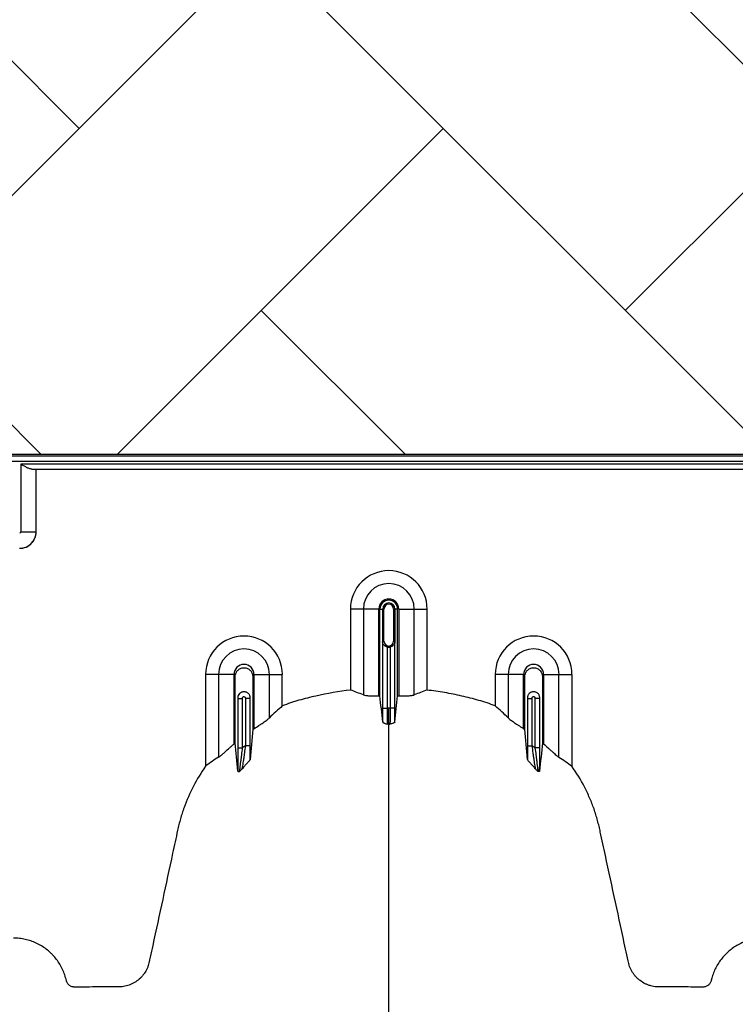
# Model space of a CAD drawing. Units: inches. Extents: x -3560 to -52, y -1427 to 1059.
# Drawn here: x -507 to -496, y 611 to 627 of the extents above; entities that cross this region are included whole.
import ezdxf

# ---------------------------------------------------------------- set-up
doc = ezdxf.new("R2010")
doc.units = ezdxf.units.IN
doc.header["$MEASUREMENT"] = 0
doc.layers.add('0-BACKFILL INITIAL', color=253, linetype='Continuous')
doc.layers.add('Viewport', color=3, linetype='Continuous', plot=False)

msp = doc.modelspace()

# ---------------------------------------------------------------- hatches: boundary and pattern name
at = {"layer": '0-BACKFILL INITIAL'}
h = msp.add_hatch(dxfattribs=at)
h.set_pattern_fill('AR-HBONE', color=256)
h.paths.add_polyline_path([(-432.424, 628.957), (-569.991, 628.957), (-570.388, 632.436), (-579.322, 633.18, -0.190731), (-585.303, 636.334, -0.093327), (-594.671, 651.742, -0.068882), (-599.631, 668.192), (-612.424, 668.192), (-612.424, 580.152), (-599.631, 580.152, -0.076568), (-594.671, 597.238, -0.093327), (-585.303, 612.646, -0.190731), (-579.322, 615.799), (-570.388, 616.543), (-569.991, 620.023), (-432.424, 620.023)])
h.paths.add_polyline_path([(-432.424, 519.421), (-569.991, 519.421), (-570.388, 522.9), (-579.322, 523.644, -0.190731), (-585.303, 526.798, -0.093327), (-594.671, 542.206, -0.068882), (-599.631, 558.656), (-612.424, 558.656), (-612.424, 470.616), (-599.631, 470.616, -0.076568), (-594.671, 487.702, -0.093327), (-585.303, 503.11, -0.190731), (-579.322, 506.263), (-570.388, 507.007), (-569.991, 510.487), (-432.424, 510.487)])

# ---------------------------------------------------------------- linework, layer by layer
at = {"color": 7, "linetype": 'Continuous', "lineweight": 25}
for p, q in [((-470.294, 619.99), (-521.134, 619.99)), ((-521.134, 619.915), (-474.589, 619.915)), ((-484.094, 619.867), (-507.194, 619.867)), ((-507.194, 619.867), (-507.194, 618.815)), ((-507.02, 619.792), (-484.268, 619.792)), ((-506.955, 618.815), (-506.955, 619.792)), ((-506.954, 618.815), (-506.954, 619.792)), ((-507.194, 618.815), (-506.955, 618.815)), ((-506.954, 618.815), (-506.955, 618.815)), ((-501.629, 617.617), (-502.07, 617.617)), ((-502.07, 617.617), (-502.07, 616.357)), ((-501.869, 617.617), (-501.869, 616.283)), ((-501.629, 616.267), (-501.629, 617.617)), ((-501.611, 616.267), (-501.611, 617.617)), ((-501.611, 617.617), (-501.55, 617.617)), ((-501.569, 617.117), (-501.569, 617.617)), ((-501.569, 617.617), (-501.569, 617.117)), ((-501.55, 617.117), (-501.55, 617.617)), ((-501.399, 617.617), (-501.399, 617.117)), ((-501.338, 617.617), (-501.399, 617.617)), ((-501.379, 617.617), (-501.379, 617.117)), ((-501.379, 617.117), (-501.379, 617.617)), ((-501.338, 616.267), (-501.338, 617.617)), ((-501.319, 617.617), (-501.319, 616.267)), ((-501.319, 617.617), (-500.879, 617.617)), ((-501.08, 616.283), (-501.08, 617.617)), ((-500.879, 616.357), (-500.879, 617.617)), ((-501.55, 617.117), (-501.569, 617.117)), ((-501.399, 617.117), (-501.379, 617.117)), ((-501.571, 617.107), (-501.571, 616.078)), ((-501.496, 616.078), (-501.496, 617.025)), ((-501.453, 617.025), (-501.453, 616.078)), ((-501.378, 616.078), (-501.378, 617.107)), ((-503.879, 616.601), (-504.32, 616.601)), ((-504.32, 616.601), (-504.32, 615.173)), ((-504.119, 616.601), (-504.119, 615.313)), ((-503.879, 615.52), (-503.879, 616.601)), ((-503.569, 616.601), (-503.569, 615.757)), ((-503.569, 616.601), (-503.129, 616.601)), ((-503.33, 615.925), (-503.33, 616.601)), ((-503.129, 616.111), (-503.129, 616.601)), ((-499.379, 616.601), (-499.82, 616.601)), ((-499.82, 616.601), (-499.82, 616.111)), ((-499.619, 616.601), (-499.619, 615.925)), ((-499.379, 615.757), (-499.379, 616.601)), ((-499.069, 616.601), (-499.069, 615.52)), ((-499.069, 616.601), (-498.629, 616.601)), ((-498.83, 615.313), (-498.83, 616.601)), ((-498.629, 616.601), (-498.629, 615.173)), ((-503.821, 616.237), (-503.821, 615.46)), ((-503.821, 616.226), (-503.746, 616.226)), ((-503.746, 615.46), (-503.746, 616.226)), ((-503.703, 616.226), (-503.703, 615.491)), ((-503.628, 616.226), (-503.703, 616.226)), ((-503.628, 615.491), (-503.628, 616.237)), ((-499.321, 616.237), (-499.321, 615.491)), ((-499.321, 616.226), (-499.246, 616.226)), ((-499.246, 615.491), (-499.246, 616.226)), ((-499.128, 616.226), (-499.203, 616.226)), ((-499.203, 616.226), (-499.203, 615.46)), ((-499.128, 615.46), (-499.128, 616.237)), ((-501.571, 616.078), (-501.496, 616.078)), ((-501.378, 616.078), (-501.453, 616.078)), ((-503.821, 615.46), (-503.746, 615.46)), ((-503.628, 615.491), (-503.703, 615.491)), ((-499.321, 615.491), (-499.246, 615.491)), ((-499.128, 615.46), (-499.203, 615.46))]:
    msp.add_line(p, q, dxfattribs=at)
for centre, radius, start, end in [((-507.209, 618.815), 0.015, 269.9881, 0.0119), ((-507.21, 618.815), 0.255, 270.0762, 359.9238), ((-507.209, 618.815), 0.255, 269.9881, 0.0119), ((-501.474, 617.617), 0.596, 0, 180), ((-501.474, 617.617), 0.395, 0, 180), ((-501.474, 617.617), 0.155, 0, 180), ((-501.474, 617.617), 0.137, 0, 180), ((-501.474, 617.617), 0.095, 0, 180), ((-501.474, 617.617), 0.0949, 0, 180), ((-501.474, 617.617), 0.0753, 0, 180), ((-503.724, 616.601), 0.596, 0, 180), ((-501.474, 617.117), 0.0753, 180, 0), ((-499.224, 616.601), 0.596, 0, 180), ((-503.724, 616.601), 0.395, 0, 180), ((-501.474, 617.117), 0.095, 257.045, 282.955), ((-499.224, 616.601), 0.395, 0, 180), ((-503.724, 616.601), 0.155, 0, 180), ((-499.224, 616.601), 0.155, 0, 180)]:
    msp.add_arc(centre, radius, start, end, dxfattribs=at)
for points, knots in [([(-507.02, 619.792), (-507.026, 619.792), (-507.033, 619.793), (-507.046, 619.795), (-507.053, 619.797), (-507.074, 619.805), (-507.088, 619.811), (-507.111, 619.822), (-507.118, 619.826), (-507.133, 619.833), (-507.141, 619.837), (-507.156, 619.846), (-507.164, 619.85), (-507.179, 619.858), (-507.187, 619.863), (-507.194, 619.867)], [0, 0, 0, 0, 0.125, 0.125, 0.25, 0.25, 0.5, 0.5, 0.625, 0.625, 0.75, 0.75, 0.875, 0.875, 1, 1, 1, 1]), ([(-501.569, 617.117), (-501.569, 617.117), (-501.569, 617.117), (-501.569, 617.116), (-501.569, 617.116), (-501.569, 617.116), (-501.569, 617.115), (-501.569, 617.115), (-501.569, 617.114), (-501.569, 617.113), (-501.57, 617.113), (-501.57, 617.112), (-501.57, 617.111), (-501.57, 617.109), (-501.57, 617.108), (-501.571, 617.107)], [0, 0, 0, 0, 0.015625, 0.015625, 0.03125, 0.03125, 0.0625, 0.0625, 0.125, 0.125, 0.25, 0.25, 0.5, 0.5, 1, 1, 1, 1]), ([(-501.565, 617.081), (-501.565, 617.084), (-501.566, 617.088), (-501.568, 617.096), (-501.568, 617.1), (-501.569, 617.105), (-501.569, 617.107), (-501.569, 617.112), (-501.569, 617.115), (-501.569, 617.117)], [0, 0, 0, 0, 0.5, 0.5, 0.75, 0.75, 0.875, 0.875, 1, 1, 1, 1]), ([(-501.379, 617.117), (-501.379, 617.115), (-501.379, 617.112), (-501.38, 617.107), (-501.38, 617.105), (-501.38, 617.1), (-501.381, 617.096), (-501.382, 617.088), (-501.383, 617.084), (-501.384, 617.081)], [0, 0, 0, 0, 0.125, 0.125, 0.25, 0.25, 0.5, 0.5, 1, 1, 1, 1]), ([(-501.378, 617.107), (-501.378, 617.108), (-501.378, 617.109), (-501.379, 617.111), (-501.379, 617.112), (-501.379, 617.113), (-501.379, 617.113), (-501.379, 617.114), (-501.379, 617.115), (-501.379, 617.115), (-501.379, 617.116), (-501.379, 617.116), (-501.379, 617.116), (-501.379, 617.117), (-501.379, 617.117), (-501.379, 617.117)], [0, 0, 0, 0, 0.5, 0.5, 0.75, 0.75, 0.875, 0.875, 0.9375, 0.9375, 0.96875, 0.96875, 0.984375, 0.984375, 1, 1, 1, 1]), ([(-501.565, 617.081), (-501.566, 617.085), (-501.568, 617.089), (-501.57, 617.098), (-501.57, 617.102), (-501.571, 617.107)], [0, 0, 0, 0, 0.5, 0.5, 1, 1, 1, 1]), ([(-501.496, 617.025), (-501.504, 617.027), (-501.512, 617.03), (-501.527, 617.038), (-501.534, 617.042), (-501.545, 617.053), (-501.55, 617.058), (-501.559, 617.069), (-501.562, 617.075), (-501.565, 617.081)], [0, 0, 0, 0, 0.25, 0.25, 0.5, 0.5, 0.75, 0.75, 1, 1, 1, 1]), ([(-501.384, 617.081), (-501.387, 617.075), (-501.39, 617.069), (-501.398, 617.058), (-501.403, 617.053), (-501.415, 617.042), (-501.421, 617.038), (-501.436, 617.03), (-501.444, 617.027), (-501.453, 617.025)], [0, 0, 0, 0, 0.25, 0.25, 0.5, 0.5, 0.75, 0.75, 1, 1, 1, 1]), ([(-501.384, 617.081), (-501.382, 617.085), (-501.381, 617.089), (-501.379, 617.098), (-501.378, 617.102), (-501.378, 617.107)], [0, 0, 0, 0, 0.5, 0.5, 1, 1, 1, 1]), ([(-503.861, 615.536), (-503.861, 615.644), (-503.861, 615.984), (-503.861, 616.328), (-503.861, 616.582), (-503.856, 616.615), (-503.828, 616.661), (-503.782, 616.695), (-503.724, 616.708), (-503.666, 616.695), (-503.62, 616.661), (-503.593, 616.615), (-503.588, 616.582), (-503.588, 616.328), (-503.588, 616.054), (-503.588, 615.783), (-503.588, 615.745)], [0.8713842, 0.8713842, 0.8713842, 0.8713842, 0.9224427, 1.032936, 1.032936, 1.0401894, 1.0474427, 1.0546961, 1.0619495, 1.0692028, 1.0764562, 1.0837095, 1.0909629, 1.0909629, 1.2014562, 1.2195787, 1.2195787, 1.2195787, 1.2195787]), ([(-499.361, 615.745), (-499.361, 615.783), (-499.361, 616.054), (-499.361, 616.328), (-499.361, 616.582), (-499.356, 616.615), (-499.328, 616.661), (-499.282, 616.695), (-499.224, 616.708), (-499.166, 616.695), (-499.12, 616.661), (-499.093, 616.615), (-499.088, 616.582), (-499.088, 616.328), (-499.088, 615.984), (-499.088, 615.644), (-499.088, 615.536)], [0.7804213, 0.7804213, 0.7804213, 0.7804213, 0.7985438, 0.9090371, 0.9090371, 0.9162905, 0.9235438, 0.9307972, 0.9380505, 0.9453039, 0.9525573, 0.9598106, 0.967064, 0.967064, 1.0775573, 1.1286158, 1.1286158, 1.1286158, 1.1286158]), ([(-502.07, 616.357), (-502.25, 616.336), (-502.428, 616.305), (-502.694, 616.245), (-502.783, 616.223), (-502.893, 616.192), (-502.914, 616.185), (-502.958, 616.172), (-502.98, 616.165), (-503.044, 616.143), (-503.087, 616.128), (-503.129, 616.111)], [0, 0, 0, 0, 0.5, 0.5, 0.75, 0.75, 0.8125, 0.8125, 0.875, 0.875, 1, 1, 1, 1]), ([(-499.82, 616.111), (-499.862, 616.128), (-499.905, 616.143), (-499.991, 616.172), (-500.034, 616.185), (-500.165, 616.222), (-500.252, 616.245), (-500.429, 616.285), (-500.518, 616.303), (-500.698, 616.333), (-500.788, 616.346), (-500.879, 616.357)], [0, 0, 0, 0, 0.125, 0.125, 0.25, 0.25, 0.5, 0.5, 0.75, 0.75, 1, 1, 1, 1]), ([(-503.628, 616.237), (-503.628, 616.243), (-503.629, 616.249), (-503.631, 616.261), (-503.633, 616.267), (-503.638, 616.279), (-503.641, 616.284), (-503.648, 616.294), (-503.652, 616.299), (-503.661, 616.308), (-503.666, 616.312), (-503.676, 616.319), (-503.682, 616.322), (-503.693, 616.326), (-503.699, 616.328), (-503.712, 616.331), (-503.718, 616.331), (-503.731, 616.331), (-503.737, 616.331), (-503.749, 616.328), (-503.755, 616.326), (-503.767, 616.322), (-503.772, 616.319), (-503.783, 616.312), (-503.788, 616.308), (-503.801, 616.295), (-503.808, 616.284), (-503.818, 616.262), (-503.821, 616.249), (-503.821, 616.237)], [0, 0, 0, 0, 0.0625, 0.0625, 0.125, 0.125, 0.1875, 0.1875, 0.25, 0.25, 0.3125, 0.3125, 0.375, 0.375, 0.4375, 0.4375, 0.5, 0.5, 0.5625, 0.5625, 0.625, 0.625, 0.6875, 0.6875, 0.75, 0.75, 0.875, 0.875, 1, 1, 1, 1]), ([(-503.746, 616.226), (-503.746, 616.23), (-503.746, 616.233), (-503.746, 616.24), (-503.744, 616.244), (-503.741, 616.25), (-503.738, 616.253), (-503.732, 616.256), (-503.728, 616.257), (-503.717, 616.257), (-503.71, 616.253), (-503.704, 616.244), (-503.703, 616.24), (-503.703, 616.233), (-503.703, 616.23), (-503.703, 616.226)], [0, 0, 0, 0, 0.125, 0.125, 0.25, 0.25, 0.375, 0.375, 0.5, 0.5, 0.75, 0.75, 0.875, 0.875, 1, 1, 1, 1]), ([(-501.869, 616.283), (-501.86, 616.279), (-501.848, 616.276), (-501.824, 616.273), (-501.815, 616.272), (-501.797, 616.27), (-501.787, 616.269), (-501.765, 616.268), (-501.754, 616.267), (-501.731, 616.266), (-501.719, 616.266), (-501.694, 616.266), (-501.681, 616.266), (-501.655, 616.266), (-501.642, 616.267), (-501.629, 616.267)], [0, 0, 0, 0, 0.25, 0.25, 0.375, 0.375, 0.5, 0.5, 0.625, 0.625, 0.75, 0.75, 0.875, 0.875, 1, 1, 1, 1]), ([(-501.319, 616.267), (-501.293, 616.266), (-501.267, 616.266), (-501.23, 616.266), (-501.218, 616.266), (-501.195, 616.267), (-501.184, 616.268), (-501.162, 616.269), (-501.152, 616.27), (-501.133, 616.272), (-501.125, 616.273), (-501.109, 616.275), (-501.102, 616.276), (-501.089, 616.279), (-501.084, 616.281), (-501.08, 616.283)], [0, 0, 0, 0, 0.25, 0.25, 0.375, 0.375, 0.5, 0.5, 0.625, 0.625, 0.75, 0.75, 0.875, 0.875, 1, 1, 1, 1]), ([(-499.128, 616.237), (-499.128, 616.243), (-499.129, 616.249), (-499.131, 616.261), (-499.133, 616.267), (-499.138, 616.279), (-499.141, 616.284), (-499.148, 616.294), (-499.152, 616.299), (-499.165, 616.312), (-499.176, 616.319), (-499.193, 616.326), (-499.199, 616.328), (-499.212, 616.331), (-499.218, 616.331), (-499.23, 616.331), (-499.237, 616.331), (-499.249, 616.328), (-499.255, 616.326), (-499.272, 616.319), (-499.283, 616.312), (-499.297, 616.299), (-499.301, 616.294), (-499.308, 616.284), (-499.311, 616.279), (-499.315, 616.267), (-499.317, 616.261), (-499.32, 616.249), (-499.321, 616.243), (-499.321, 616.237)], [0, 0, 0, 0, 0.0625, 0.0625, 0.125, 0.125, 0.1875, 0.1875, 0.25, 0.25, 0.375, 0.375, 0.4375, 0.4375, 0.5, 0.5, 0.5625, 0.5625, 0.625, 0.625, 0.75, 0.75, 0.8125, 0.8125, 0.875, 0.875, 0.9375, 0.9375, 1, 1, 1, 1]), ([(-499.246, 616.226), (-499.246, 616.23), (-499.246, 616.233), (-499.245, 616.241), (-499.244, 616.244), (-499.241, 616.25), (-499.238, 616.253), (-499.231, 616.256), (-499.228, 616.257), (-499.221, 616.257), (-499.217, 616.256), (-499.211, 616.253), (-499.208, 616.25), (-499.204, 616.244), (-499.203, 616.24), (-499.203, 616.233), (-499.203, 616.23), (-499.203, 616.226)], [0, 0, 0, 0, 0.125, 0.125, 0.25, 0.25, 0.375, 0.375, 0.5, 0.5, 0.625, 0.625, 0.75, 0.75, 0.875, 0.875, 1, 1, 1, 1]), ([(-501.571, 616.078), (-501.571, 616.058), (-501.571, 616.038), (-501.57, 616.009), (-501.57, 615.999), (-501.57, 615.98), (-501.57, 615.971), (-501.57, 615.943), (-501.57, 615.925), (-501.57, 615.891), (-501.569, 615.875), (-501.569, 615.86)], [0, 0, 0, 0, 0.25, 0.25, 0.375, 0.375, 0.5, 0.5, 0.75, 0.75, 1, 1, 1, 1]), ([(-501.491, 615.826), (-501.491, 615.829), (-501.492, 615.833), (-501.492, 615.843), (-501.493, 615.849), (-501.493, 615.86), (-501.493, 615.864), (-501.493, 615.873), (-501.494, 615.877), (-501.494, 615.891), (-501.494, 615.902), (-501.495, 615.925), (-501.495, 615.937), (-501.495, 615.963), (-501.495, 615.976), (-501.495, 616.004), (-501.495, 616.019), (-501.496, 616.048), (-501.496, 616.063), (-501.496, 616.078)], [0, 0, 0, 0, 0.125, 0.125, 0.25, 0.25, 0.3125, 0.3125, 0.375, 0.375, 0.5, 0.5, 0.625, 0.625, 0.75, 0.75, 0.875, 0.875, 1, 1, 1, 1]), ([(-501.474, 615.826), (-501.474, 615.831), (-501.474, 615.841), (-501.474, 615.871), (-501.474, 615.89), (-501.474, 615.936), (-501.474, 615.962), (-501.474, 616.018), (-501.474, 616.048), (-501.474, 616.078)], [0, 0, 0, 0, 0.25, 0.25, 0.5, 0.5, 0.75, 0.75, 1, 1, 1, 1]), ([(-501.453, 616.078), (-501.453, 616.063), (-501.453, 616.048), (-501.453, 616.019), (-501.453, 616.004), (-501.453, 615.976), (-501.453, 615.963), (-501.454, 615.937), (-501.454, 615.925), (-501.454, 615.902), (-501.455, 615.891), (-501.455, 615.877), (-501.455, 615.873), (-501.455, 615.864), (-501.455, 615.86), (-501.456, 615.849), (-501.456, 615.843), (-501.457, 615.833), (-501.457, 615.829), (-501.458, 615.826)], [0, 0, 0, 0, 0.125, 0.125, 0.25, 0.25, 0.375, 0.375, 0.5, 0.5, 0.625, 0.625, 0.6875, 0.6875, 0.75, 0.75, 0.875, 0.875, 1, 1, 1, 1]), ([(-501.379, 615.86), (-501.379, 615.875), (-501.379, 615.891), (-501.379, 615.925), (-501.378, 615.943), (-501.378, 615.971), (-501.378, 615.98), (-501.378, 615.999), (-501.378, 616.009), (-501.378, 616.038), (-501.378, 616.058), (-501.378, 616.078)], [0, 0, 0, 0, 0.25, 0.25, 0.5, 0.5, 0.625, 0.625, 0.75, 0.75, 1, 1, 1, 1]), ([(-503.569, 615.757), (-503.544, 615.773), (-503.52, 615.789), (-503.484, 615.812), (-503.472, 615.82), (-503.449, 615.836), (-503.438, 615.843), (-503.417, 615.858), (-503.407, 615.865), (-503.387, 615.878), (-503.378, 615.885), (-503.353, 615.904), (-503.339, 615.915), (-503.33, 615.925)], [0, 0, 0, 0, 0.25, 0.25, 0.375, 0.375, 0.5, 0.5, 0.625, 0.625, 0.75, 0.75, 1, 1, 1, 1]), ([(-499.619, 615.925), (-499.609, 615.915), (-499.596, 615.904), (-499.571, 615.885), (-499.562, 615.879), (-499.542, 615.865), (-499.532, 615.858), (-499.511, 615.843), (-499.499, 615.836), (-499.477, 615.82), (-499.465, 615.813), (-499.441, 615.797), (-499.429, 615.789), (-499.404, 615.773), (-499.392, 615.765), (-499.379, 615.757)], [0, 0, 0, 0, 0.25, 0.25, 0.375, 0.375, 0.5, 0.5, 0.625, 0.625, 0.75, 0.75, 0.875, 0.875, 1, 1, 1, 1]), ([(-501.569, 615.86), (-501.569, 615.857), (-501.566, 615.854), (-501.559, 615.85), (-501.556, 615.848), (-501.55, 615.845), (-501.546, 615.844), (-501.528, 615.837), (-501.509, 615.832), (-501.491, 615.826)], [0, 0, 0, 0, 0.25, 0.25, 0.375, 0.375, 0.5, 0.5, 1, 1, 1, 1]), ([(-501.474, 569.722), (-501.474, 569.779), (-501.474, 569.893), (-501.474, 570.236), (-501.474, 570.75), (-501.474, 572.291), (-501.474, 574.677), (-501.474, 577.71), (-501.474, 580.532), (-501.474, 583.145), (-501.474, 585.707), (-501.474, 587.792), (-501.474, 589.426), (-501.474, 590.428), (-501.474, 591.214), (-501.474, 591.801), (-501.474, 592.393), (-501.474, 593.176), (-501.474, 594.131), (-501.474, 595.616), (-501.474, 597.402), (-501.474, 599.093), (-501.474, 600.384), (-501.474, 601.634), (-501.474, 603.117), (-501.474, 604.902), (-501.474, 606.645), (-501.474, 607.852), (-501.474, 608.555), (-501.474, 608.801), (-501.474, 608.996), (-501.474, 609.138), (-501.474, 609.273), (-501.474, 609.629), (-501.474, 610.176), (-501.474, 610.849), (-501.474, 611.433), (-501.474, 611.819), (-501.474, 612.061), (-501.474, 612.174), (-501.474, 612.259), (-501.474, 612.301), (-501.474, 612.326), (-501.474, 612.336), (-501.474, 612.36), (-501.474, 612.394), (-501.474, 612.472), (-501.474, 612.58), (-501.474, 612.697), (-501.474, 612.793), (-501.474, 612.88), (-501.474, 612.973), (-501.474, 613.075), (-501.474, 613.178), (-501.474, 613.283), (-501.474, 613.39), (-501.474, 613.536), (-501.474, 613.722), (-501.474, 613.907), (-501.474, 614.052), (-501.474, 614.158), (-501.474, 614.261), (-501.474, 614.361), (-501.474, 614.46), (-501.474, 614.56), (-501.474, 614.662), (-501.474, 614.767), (-501.474, 614.874), (-501.474, 614.983), (-501.474, 615.092), (-501.474, 615.2), (-501.474, 615.308), (-501.474, 615.415), (-501.474, 615.518), (-501.474, 615.653), (-501.474, 615.754), (-501.474, 615.823), (-501.474, 615.826)], [0.046021, 0.046021, 0.046021, 0.046021, 0.0479697, 0.0499228, 0.0577353, 0.0655478, 0.1026572, 0.1397666, 0.1710166, 0.2022666, 0.2335166, 0.2647666, 0.2803916, 0.2960166, 0.3036308, 0.3112451, 0.3192558, 0.3272666, 0.3428916, 0.3585166, 0.3897666, 0.4210166, 0.4366416, 0.4522666, 0.4835166, 0.5147666, 0.5538291, 0.5928916, 0.6007041, 0.6085166, 0.6126387, 0.6167609, 0.6204512, 0.6241416, 0.6475791, 0.6710166, 0.6944541, 0.7178916, 0.7257041, 0.7335166, 0.7374228, 0.7413291, 0.7414285, 0.7423056, 0.7432822, 0.7462119, 0.7491416, 0.7589072, 0.7686728, 0.7745322, 0.7803916, 0.7882041, 0.7960166, 0.8038291, 0.8116416, 0.8194541, 0.8272666, 0.8428916, 0.8585166, 0.8663291, 0.8741416, 0.8819541, 0.8897666, 0.8975791, 0.9053916, 0.9132041, 0.9210166, 0.9288291, 0.9366416, 0.9444541, 0.9522666, 0.9600791, 0.9678916, 0.9757041, 0.9835166, 0.9991416, 0.9999956, 0.9999956, 0.9999956, 0.9999956]), ([(-501.379, 615.86), (-501.38, 615.857), (-501.383, 615.854), (-501.39, 615.85), (-501.393, 615.848), (-501.399, 615.845), (-501.402, 615.844), (-501.421, 615.837), (-501.439, 615.832), (-501.458, 615.826)], [0, 0, 0, 0, 0.25, 0.25, 0.375, 0.375, 0.5, 0.5, 1, 1, 1, 1]), ([(-504.119, 615.313), (-504.114, 615.316), (-504.107, 615.321), (-504.096, 615.329), (-504.092, 615.332), (-504.084, 615.339), (-504.079, 615.342), (-504.066, 615.354), (-504.057, 615.362), (-504.037, 615.379), (-504.027, 615.389), (-503.995, 615.417), (-503.972, 615.437), (-503.938, 615.468), (-503.926, 615.478), (-503.903, 615.499), (-503.891, 615.51), (-503.879, 615.52)], [0, 0, 0, 0, 0.125, 0.125, 0.1875, 0.1875, 0.25, 0.25, 0.375, 0.375, 0.5, 0.5, 0.75, 0.75, 0.875, 0.875, 1, 1, 1, 1]), ([(-503.821, 615.46), (-503.821, 615.425), (-503.82, 615.391), (-503.82, 615.341), (-503.82, 615.324), (-503.82, 615.291), (-503.82, 615.275), (-503.82, 615.228), (-503.819, 615.198), (-503.819, 615.157), (-503.819, 615.143), (-503.818, 615.118), (-503.818, 615.106), (-503.818, 615.096)], [0, 0, 0, 0, 0.25, 0.25, 0.375, 0.375, 0.5, 0.5, 0.75, 0.75, 0.875, 0.875, 1, 1, 1, 1]), ([(-503.791, 615.095), (-503.791, 615.097), (-503.79, 615.1), (-503.79, 615.107), (-503.789, 615.111), (-503.788, 615.12), (-503.788, 615.126), (-503.786, 615.137), (-503.786, 615.143), (-503.784, 615.156), (-503.783, 615.163), (-503.782, 615.177), (-503.781, 615.185), (-503.778, 615.208), (-503.776, 615.224), (-503.771, 615.258), (-503.769, 615.275), (-503.765, 615.311), (-503.762, 615.329), (-503.755, 615.384), (-503.75, 615.422), (-503.746, 615.46)], [0, 0, 0, 0, 0.0625, 0.0625, 0.125, 0.125, 0.1875, 0.1875, 0.25, 0.25, 0.3125, 0.3125, 0.375, 0.375, 0.5, 0.5, 0.625, 0.625, 0.75, 0.75, 1, 1, 1, 1]), ([(-503.703, 615.491), (-503.708, 615.453), (-503.713, 615.416), (-503.72, 615.36), (-503.723, 615.342), (-503.728, 615.307), (-503.73, 615.289), (-503.735, 615.256), (-503.738, 615.24), (-503.743, 615.209), (-503.745, 615.195), (-503.748, 615.175), (-503.749, 615.169), (-503.751, 615.158), (-503.752, 615.152), (-503.755, 615.138), (-503.756, 615.13), (-503.757, 615.126)], [0, 0, 0, 0, 0.25, 0.25, 0.375, 0.375, 0.5, 0.5, 0.625, 0.625, 0.75, 0.75, 0.8125, 0.8125, 0.875, 0.875, 1, 1, 1, 1]), ([(-503.629, 615.278), (-503.629, 615.311), (-503.628, 615.347), (-503.628, 615.418), (-503.628, 615.454), (-503.628, 615.491)], [0, 0, 0, 0, 0.5, 0.5, 1, 1, 1, 1]), ([(-499.321, 615.491), (-499.321, 615.454), (-499.32, 615.418), (-499.32, 615.347), (-499.32, 615.311), (-499.32, 615.278)], [0, 0, 0, 0, 0.5, 0.5, 1, 1, 1, 1]), ([(-499.191, 615.126), (-499.193, 615.13), (-499.194, 615.138), (-499.197, 615.152), (-499.197, 615.158), (-499.199, 615.169), (-499.2, 615.175), (-499.204, 615.195), (-499.206, 615.209), (-499.211, 615.24), (-499.213, 615.256), (-499.218, 615.29), (-499.221, 615.307), (-499.226, 615.342), (-499.228, 615.36), (-499.236, 615.416), (-499.241, 615.453), (-499.246, 615.491)], [0, 0, 0, 0, 0.125, 0.125, 0.1875, 0.1875, 0.25, 0.25, 0.375, 0.375, 0.5, 0.5, 0.625, 0.625, 0.75, 0.75, 1, 1, 1, 1]), ([(-499.203, 615.46), (-499.198, 615.422), (-499.193, 615.384), (-499.186, 615.329), (-499.184, 615.311), (-499.179, 615.275), (-499.177, 615.258), (-499.173, 615.224), (-499.171, 615.208), (-499.168, 615.185), (-499.167, 615.177), (-499.165, 615.163), (-499.164, 615.156), (-499.163, 615.143), (-499.162, 615.137), (-499.161, 615.125), (-499.16, 615.12), (-499.159, 615.106), (-499.158, 615.099), (-499.158, 615.095)], [0, 0, 0, 0, 0.25, 0.25, 0.375, 0.375, 0.5, 0.5, 0.625, 0.625, 0.6875, 0.6875, 0.75, 0.75, 0.8125, 0.8125, 0.875, 0.875, 1, 1, 1, 1]), ([(-499.131, 615.096), (-499.131, 615.106), (-499.13, 615.118), (-499.13, 615.143), (-499.13, 615.157), (-499.129, 615.198), (-499.129, 615.228), (-499.129, 615.275), (-499.128, 615.291), (-499.128, 615.324), (-499.128, 615.341), (-499.128, 615.391), (-499.128, 615.425), (-499.128, 615.46)], [0, 0, 0, 0, 0.125, 0.125, 0.25, 0.25, 0.5, 0.5, 0.625, 0.625, 0.75, 0.75, 1, 1, 1, 1]), ([(-499.069, 615.52), (-499.046, 615.499), (-499.022, 615.479), (-498.988, 615.448), (-498.976, 615.438), (-498.954, 615.418), (-498.943, 615.408), (-498.922, 615.389), (-498.912, 615.38), (-498.892, 615.362), (-498.882, 615.354), (-498.869, 615.343), (-498.865, 615.339), (-498.857, 615.332), (-498.853, 615.329), (-498.841, 615.321), (-498.835, 615.316), (-498.83, 615.313)], [0, 0, 0, 0, 0.25, 0.25, 0.375, 0.375, 0.5, 0.5, 0.625, 0.625, 0.75, 0.75, 0.8125, 0.8125, 0.875, 0.875, 1, 1, 1, 1]), ([(-503.629, 615.278), (-503.629, 615.275), (-503.631, 615.271), (-503.639, 615.261), (-503.643, 615.255), (-503.659, 615.237), (-503.671, 615.224), (-503.697, 615.196), (-503.71, 615.181), (-503.729, 615.16), (-503.735, 615.153), (-503.746, 615.139), (-503.752, 615.132), (-503.757, 615.126)], [0, 0, 0, 0, 0.125, 0.125, 0.25, 0.25, 0.5, 0.5, 0.75, 0.75, 0.875, 0.875, 1, 1, 1, 1]), ([(-499.32, 615.278), (-499.319, 615.275), (-499.317, 615.271), (-499.31, 615.261), (-499.305, 615.255), (-499.29, 615.237), (-499.278, 615.224), (-499.252, 615.196), (-499.239, 615.181), (-499.22, 615.16), (-499.214, 615.153), (-499.202, 615.139), (-499.197, 615.132), (-499.191, 615.126)], [0, 0, 0, 0, 0.125, 0.125, 0.25, 0.25, 0.5, 0.5, 0.75, 0.75, 0.875, 0.875, 1, 1, 1, 1]), ([(-504.32, 615.173), (-504.391, 615.074), (-504.454, 614.97), (-504.565, 614.756), (-504.614, 614.645), (-504.665, 614.502), (-504.675, 614.473), (-504.694, 614.415), (-504.703, 614.386), (-504.719, 614.327), (-504.727, 614.298), (-504.742, 614.238), (-504.749, 614.208), (-504.781, 614.059), (-504.807, 613.94), (-504.936, 613.343), (-505.039, 612.865), (-505.155, 612.328), (-505.171, 612.253), (-505.189, 612.171), (-505.193, 612.149), (-505.197, 612.134), (-505.198, 612.126), (-505.204, 612.104), (-505.208, 612.089), (-505.218, 612.06), (-505.223, 612.046), (-505.242, 612.003), (-505.257, 611.977), (-505.283, 611.939), (-505.293, 611.927), (-505.312, 611.904), (-505.323, 611.892), (-505.356, 611.86), (-505.38, 611.841), (-505.418, 611.816), (-505.431, 611.808), (-505.458, 611.794), (-505.472, 611.787), (-505.515, 611.77), (-505.544, 611.761), (-505.589, 611.751), (-505.604, 611.749), (-505.635, 611.745), (-505.65, 611.744), (-505.68, 611.743), (-505.696, 611.743), (-505.726, 611.743), (-505.741, 611.743), (-505.787, 611.743), (-505.817, 611.743), (-505.97, 611.743), (-506.092, 611.743), (-506.244, 611.742), (-506.275, 611.742), (-506.32, 611.742), (-506.336, 611.742), (-506.355, 611.742), (-506.358, 611.742), (-506.366, 611.742), (-506.37, 611.743), (-506.381, 611.744), (-506.389, 611.745), (-506.411, 611.752), (-506.424, 611.759), (-506.442, 611.773), (-506.448, 611.778), (-506.458, 611.789), (-506.463, 611.795), (-506.471, 611.808), (-506.474, 611.815), (-506.479, 611.825), (-506.48, 611.829), (-506.482, 611.836), (-506.483, 611.84), (-506.487, 611.859), (-506.491, 611.873), (-506.504, 611.917), (-506.514, 611.946), (-506.537, 612.003), (-506.55, 612.03), (-506.592, 612.11), (-506.626, 612.16), (-506.675, 612.218), (-506.686, 612.229), (-506.707, 612.251), (-506.717, 612.262), (-506.75, 612.293), (-506.773, 612.313), (-506.821, 612.349), (-506.846, 612.366), (-506.885, 612.39), (-506.898, 612.397), (-506.925, 612.412), (-506.938, 612.418), (-507.007, 612.45), (-507.064, 612.47), (-507.153, 612.49), (-507.183, 612.495), (-507.243, 612.501), (-507.274, 612.503), (-507.304, 612.503)], [0, 0, 0, 0, 0.0625, 0.0625, 0.125, 0.125, 0.140625, 0.140625, 0.15625, 0.15625, 0.171875, 0.171875, 0.1875, 0.1875, 0.25, 0.25, 0.5, 0.5, 0.53125, 0.539063, 0.542969, 0.542969, 0.546875, 0.546875, 0.554688, 0.554688, 0.5625, 0.5625, 0.578125, 0.578125, 0.585938, 0.585938, 0.59375, 0.59375, 0.609375, 0.609375, 0.617188, 0.617188, 0.625, 0.625, 0.640625, 0.640625, 0.648438, 0.648438, 0.65625, 0.65625, 0.664063, 0.664063, 0.671875, 0.671875, 0.6875, 0.6875, 0.75, 0.75, 0.765625, 0.765625, 0.773438, 0.773438, 0.775391, 0.775391, 0.777344, 0.777344, 0.78125, 0.78125, 0.789063, 0.789063, 0.792969, 0.792969, 0.796875, 0.796875, 0.800781, 0.800781, 0.802734, 0.802734, 0.804688, 0.804688, 0.8125, 0.8125, 0.828125, 0.828125, 0.84375, 0.84375, 0.875, 0.875, 0.882813, 0.882813, 0.890625, 0.890625, 0.90625, 0.90625, 0.921875, 0.921875, 0.929688, 0.929688, 0.9375, 0.9375, 0.96875, 0.96875, 0.984375, 0.984375, 1, 1, 1, 1]), ([(-495.644, 612.503), (-495.703, 612.503), (-495.762, 612.497), (-495.847, 612.478), (-495.876, 612.471), (-495.918, 612.457), (-495.932, 612.452), (-495.959, 612.441), (-495.973, 612.436), (-496.04, 612.405), (-496.09, 612.376), (-496.161, 612.324), (-496.184, 612.305), (-496.228, 612.266), (-496.248, 612.245), (-496.287, 612.201), (-496.306, 612.179), (-496.34, 612.131), (-496.357, 612.106), (-496.401, 612.03), (-496.425, 611.977), (-496.448, 611.907), (-496.452, 611.893), (-496.458, 611.872), (-496.46, 611.865), (-496.462, 611.854), (-496.463, 611.85), (-496.465, 611.843), (-496.466, 611.839), (-496.469, 611.829), (-496.471, 611.822), (-496.477, 611.809), (-496.481, 611.802), (-496.489, 611.79), (-496.494, 611.784), (-496.505, 611.774), (-496.51, 611.769), (-496.522, 611.761), (-496.529, 611.757), (-496.542, 611.751), (-496.549, 611.748), (-496.564, 611.745), (-496.571, 611.743), (-496.586, 611.742), (-496.593, 611.742), (-496.63, 611.742), (-496.66, 611.742), (-496.809, 611.743), (-496.928, 611.743), (-497.107, 611.743), (-497.167, 611.743), (-497.234, 611.743), (-497.241, 611.743), (-497.256, 611.743), (-497.264, 611.743), (-497.286, 611.743), (-497.301, 611.744), (-497.345, 611.748), (-497.375, 611.753), (-497.419, 611.765), (-497.434, 611.77), (-497.463, 611.781), (-497.477, 611.787), (-497.518, 611.808), (-497.544, 611.824), (-497.581, 611.852), (-497.593, 611.862), (-497.616, 611.882), (-497.627, 611.893), (-497.647, 611.916), (-497.657, 611.928), (-497.675, 611.953), (-497.684, 611.966), (-497.707, 612.005), (-497.721, 612.033), (-497.737, 612.076), (-497.741, 612.091), (-497.749, 612.12), (-497.752, 612.136), (-497.769, 612.211), (-497.782, 612.272), (-497.899, 612.817), (-498.004, 613.302), (-498.135, 613.908), (-498.161, 614.029), (-498.194, 614.181), (-498.2, 614.211), (-498.215, 614.271), (-498.222, 614.301), (-498.247, 614.391), (-498.265, 614.45), (-498.306, 614.568), (-498.329, 614.626), (-498.379, 614.741), (-498.406, 614.798), (-498.492, 614.965), (-498.557, 615.072), (-498.629, 615.173)], [0, 0, 0, 0, 0.03125, 0.03125, 0.046875, 0.046875, 0.054687, 0.054687, 0.0625, 0.0625, 0.09375, 0.09375, 0.109375, 0.109375, 0.125, 0.125, 0.140625, 0.140625, 0.15625, 0.15625, 0.1875, 0.1875, 0.195312, 0.195312, 0.199219, 0.199219, 0.201172, 0.201172, 0.203125, 0.203125, 0.207031, 0.207031, 0.210937, 0.210937, 0.214844, 0.214844, 0.21875, 0.21875, 0.222656, 0.222656, 0.226562, 0.226562, 0.230469, 0.230469, 0.234375, 0.234375, 0.25, 0.25, 0.3125, 0.3125, 0.34375, 0.34375, 0.347656, 0.347656, 0.351563, 0.351563, 0.359375, 0.359375, 0.375, 0.375, 0.382813, 0.382813, 0.390625, 0.390625, 0.40625, 0.40625, 0.414063, 0.414063, 0.421875, 0.421875, 0.429688, 0.429688, 0.4375, 0.4375, 0.453125, 0.453125, 0.460938, 0.460938, 0.46875, 0.46875, 0.5, 0.5, 0.75, 0.75, 0.8125, 0.8125, 0.828125, 0.828125, 0.84375, 0.84375, 0.875, 0.875, 0.90625, 0.90625, 0.9375, 0.9375, 1, 1, 1, 1]), ([(-503.818, 615.096), (-503.817, 615.092), (-503.815, 615.09), (-503.808, 615.09), (-503.805, 615.09), (-503.8, 615.092), (-503.798, 615.092), (-503.795, 615.094), (-503.793, 615.094), (-503.791, 615.095)], [0, 0, 0, 0, 0.5, 0.5, 0.75, 0.75, 0.875, 0.875, 1, 1, 1, 1]), ([(-499.131, 615.096), (-499.131, 615.092), (-499.134, 615.09), (-499.141, 615.09), (-499.143, 615.09), (-499.148, 615.092), (-499.15, 615.092), (-499.154, 615.094), (-499.156, 615.094), (-499.158, 615.095)], [0, 0, 0, 0, 0.5, 0.5, 0.75, 0.75, 0.875, 0.875, 1, 1, 1, 1])]:
    msp.add_open_spline(points, degree=3, knots=knots, dxfattribs=at)
for points in [[(-501.869, 616.283), (-501.936, 616.309), (-502.003, 616.333), (-502.07, 616.357)], [(-500.879, 616.357), (-500.946, 616.333), (-501.013, 616.309), (-501.08, 616.283)], [(-501.629, 616.267), (-501.623, 616.267), (-501.617, 616.267), (-501.611, 616.267)], [(-501.569, 615.86), (-501.583, 615.997), (-501.597, 616.132), (-501.611, 616.267)], [(-501.379, 615.86), (-501.365, 615.997), (-501.351, 616.132), (-501.338, 616.267)], [(-501.338, 616.267), (-501.331, 616.267), (-501.325, 616.267), (-501.319, 616.267)], [(-503.129, 616.111), (-503.196, 616.052), (-503.263, 615.991), (-503.33, 615.925)], [(-501.474, 616.078), (-501.481, 616.078), (-501.488, 616.078), (-501.496, 616.078)], [(-501.453, 616.078), (-501.46, 616.078), (-501.467, 616.078), (-501.474, 616.078)], [(-499.619, 615.925), (-499.685, 615.991), (-499.752, 616.052), (-499.82, 616.111)], [(-503.588, 615.745), (-503.601, 615.592), (-503.615, 615.437), (-503.629, 615.278)], [(-503.588, 615.745), (-503.581, 615.749), (-503.575, 615.753), (-503.569, 615.757)], [(-501.491, 615.826), (-501.485, 615.826), (-501.48, 615.826), (-501.474, 615.826)], [(-501.474, 615.826), (-501.469, 615.826), (-501.463, 615.826), (-501.458, 615.826)], [(-499.379, 615.757), (-499.373, 615.753), (-499.367, 615.749), (-499.361, 615.745)], [(-499.32, 615.278), (-499.333, 615.437), (-499.347, 615.592), (-499.361, 615.745)], [(-503.879, 615.52), (-503.873, 615.526), (-503.867, 615.531), (-503.861, 615.536)], [(-503.818, 615.096), (-503.832, 615.244), (-503.847, 615.391), (-503.861, 615.536)], [(-503.703, 615.491), (-503.717, 615.481), (-503.731, 615.47), (-503.746, 615.46)], [(-499.203, 615.46), (-499.217, 615.47), (-499.231, 615.481), (-499.246, 615.491)], [(-499.088, 615.536), (-499.102, 615.391), (-499.116, 615.244), (-499.131, 615.096)], [(-499.088, 615.536), (-499.081, 615.531), (-499.075, 615.526), (-499.069, 615.52)], [(-504.119, 615.313), (-504.186, 615.274), (-504.254, 615.228), (-504.32, 615.173)], [(-498.83, 615.313), (-498.762, 615.274), (-498.695, 615.228), (-498.629, 615.173)], [(-503.791, 615.095), (-503.78, 615.106), (-503.768, 615.116), (-503.757, 615.126)], [(-499.191, 615.126), (-499.18, 615.116), (-499.169, 615.106), (-499.158, 615.095)]]:
    msp.add_open_spline(points, degree=3, dxfattribs=at)
at = {"layer": 'Viewport'}
msp.add_lwpolyline([(-612.424, 580.152), (-599.631, 580.152, -0.076568), (-594.671, 597.238, -0.093327), (-585.303, 612.646, -0.190731), (-579.322, 615.799), (-570.388, 616.543), (-569.991, 620.023), (-432.424, 620.023)], format="xyb", dxfattribs=at)

doc.saveas('drawing.dxf')
